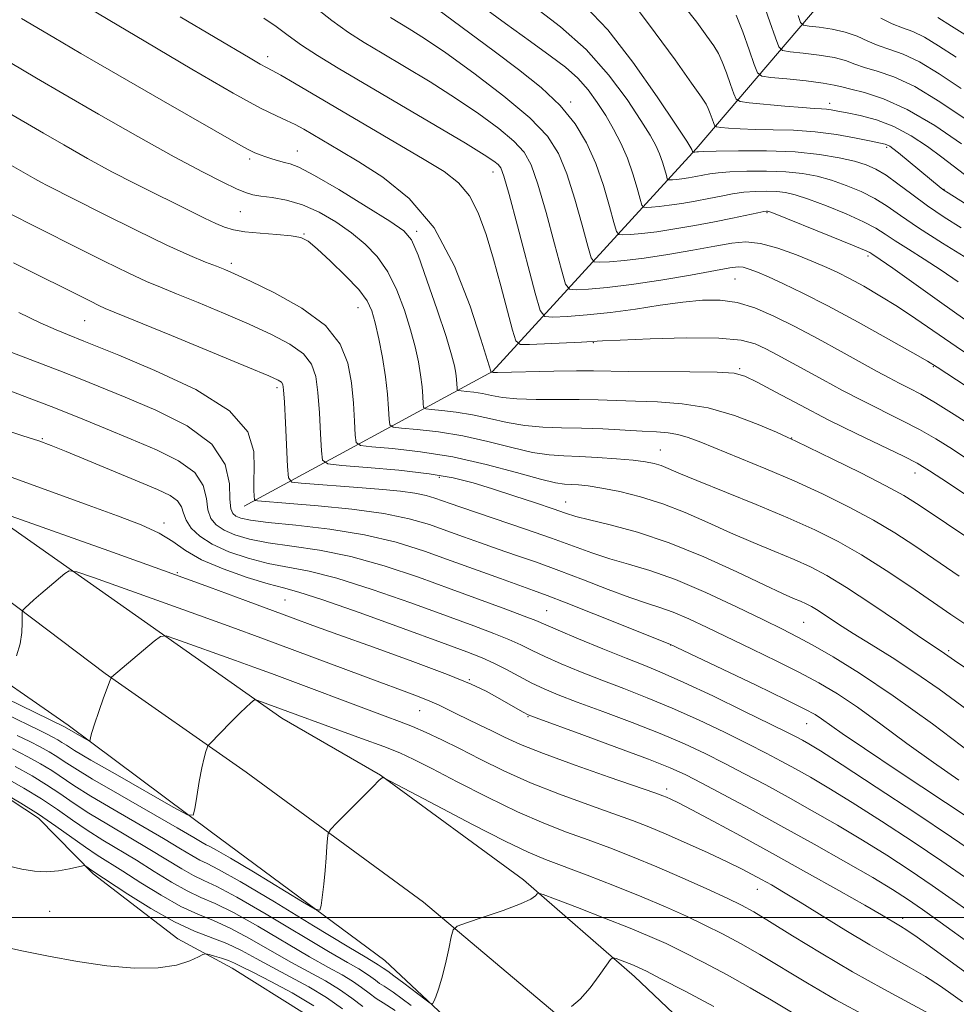
# Model space of a CAD drawing. Extents: x 2139800 to 2142700, y 314800 to 317700.
# Drawn here: x 2141023 to 2141185, y 316485 to 316655 of the extents above; entities that cross this region are included whole.
import ezdxf

# ---------------------------------------------------------------- set-up
doc = ezdxf.new("R2010")
doc.units = 0
doc.header["$MEASUREMENT"] = 0
for name, color, linetype, lineweight in [('DTM HARD BREAKLINE', 7, 'Continuous', 0), ('DTM SPOT ELEVATION', 2, 'Continuous', 13), ('GRID LINE', 7, 'Continuous', 0), ('INDEX CONTOUR', 41, 'Continuous', 13), ('INTERMEDIATE CONTOUR', 44, 'Continuous', 0)]:
    doc.layers.add(name, color=color, linetype=linetype, lineweight=lineweight)

msp = doc.modelspace()

# ---------------------------------------------------------------- linework, layer by layer
at = {"layer": 'DTM HARD BREAKLINE'}
for points in [[(2141213.37, 316194.74, 1002.31), (2141218.95, 316224.21, 1000.82), (2141224.16, 316255.41, 998.57), (2141227.04, 316277.94, 998.26), (2141227.86, 316299.4, 997.22), (2141225.5, 316326.03, 995.7), (2141221.8, 316349.17, 994.14), (2141213.2, 316377.46, 991.89), (2141202.21, 316402.96, 989.54), (2141186.71, 316429.1, 987.95), (2141170.95, 316447.62, 984.7), (2141149.94, 316470.59, 981.17), (2141129.67, 316489.76, 978.61), (2141110.46, 316506.52, 975.6), (2141085.71, 316524.6, 973.97), (2141068.65, 316534.46, 972.58), (2141008.64, 316576.68, 965.08), (2140973.53, 316601.75, 960.27), (2140930.34, 316630.36, 955.53), (2140897.31, 316654.17, 951.34), (2140859.58, 316680.49, 947.15)], [(2141200.15, 316200.57, 1002.13), (2141209.71, 316245.66, 999.36), (2141212.91, 316270.96, 997.88), (2141211.9, 316302.09, 996.67), (2141211.01, 316320.77, 995.18), (2141205.43, 316358.44, 992.82), (2141197.27, 316377.73, 990.92), (2141191.95, 316389.44, 990.23), (2141181.69, 316411.83, 988.29), (2141170.82, 316425.21, 986.73), (2141156.09, 316444.09, 984.17), (2141144.54, 316456.43, 982.3), (2141123.21, 316477.32, 978.81), (2141093.19, 316502.62, 975.42), (2141062.5, 316525.14, 972.79), (2141038.1, 316542.19, 969.88), (2141002.87, 316568.82, 965.28), (2140968, 316593.72, 960.47), (2140924.79, 316622.34, 955.73), (2140891.67, 316646.22, 951.54), (2140854.02, 316672.48, 947.35)], [(2141062.15, 316571.16, 956.6), (2141105.13, 316594.49, 941.9), (2141140.34, 316633, 925.73), (2141170.48, 316668.41, 909.61)], [(2141187.67, 316201.22, 1002.07), (2141191.56, 316226.52, 1000.41), (2141195.08, 316254.24, 998.82), (2141198.9, 316286.47, 996.95), (2141197.85, 316320.72, 994.46), (2141192, 316351.46, 992.07), (2141184.1, 316379.06, 990.51), (2141183.08, 316385.39, 990.03), (2141172.67, 316404.56, 987.74), (2141163.19, 316419.14, 986.53), (2141148.34, 316436.02, 983.76), (2141138.99, 316445.82, 982.48), (2141117.06, 316463.88, 978.78), (2141086.49, 316492.52, 974.98), (2141056.5, 316514.78, 972.35), (2141031.69, 316533.25, 969.58), (2140995.74, 316558.18, 964.28), (2140960.77, 316583.25, 960.41), (2140919.24, 316614.32, 955.53), (2140886.03, 316638.27, 951.34), (2140848.46, 316664.47, 947.15)], [(2141091.43, 316467.65, 990.37), (2141082.72, 316473.44, 988.84), (2141072.58, 316483.37, 988.22), (2141060.04, 316491.2, 986.84), (2141050.64, 316496.3, 985.17), (2141035.99, 316507.56, 984.24), (2141026.55, 316517.16, 982.68), (2141014.7, 316524.99, 981.85), (2141002.84, 316534.21, 979.02), (2140987.85, 316544.09, 978.08), (2140973.55, 316555.02, 975.76), (2140961.01, 316562.85, 974.72), (2140955.11, 316564.86, 973.69)]]:
    msp.add_polyline3d(points, dxfattribs=at)
at = {"layer": 'DTM SPOT ELEVATION'}
for p in [(2141066.2, 316648.97, 939.47), (2141118.63, 316641.09, 931.69), (2141163.41, 316640.89, 921.47), (2141173.31, 316633.24, 924.26), (2141063.09, 316631.25, 944.34), (2141071.35, 316632.63, 943.25), (2141105.21, 316629, 938.63), (2141183.23, 316626.01, 923.9), (2141061.5, 316622.11, 946.95), (2141152.57, 316621.98, 932.14), (2141072.5, 316618.26, 947.92), (2141091.96, 316618.75, 943.63), (2141170.05, 316614.48, 932.33), (2141059.94, 316613.2, 949.6), (2141147.03, 316610.48, 936.98), (2141081.82, 316605.49, 948.84), (2141034.57, 316603.29, 954.94), (2141122.57, 316599.48, 940.08), (2141147.87, 316594.95, 941.8), (2141181.38, 316595.3, 936.13), (2141067.84, 316591.67, 954.39), (2141027.23, 316582.83, 961.86), (2141156.89, 316582.96, 943.95), (2141134.14, 316580.91, 947.17), (2141178.19, 316576.89, 942.67), (2141095.88, 316576.13, 952.45), (2141117.74, 316571.87, 951.27), (2141048.29, 316568.25, 963.56), (2141050.58, 316559.68, 965.84), (2141069.22, 316554.91, 965.05), (2141114.47, 316553.06, 959.08), (2141158.96, 316551.08, 953), (2141135.93, 316547.15, 958.02), (2141184.02, 316546.16, 949.71), (2141101.09, 316541.13, 965.9), (2141092.51, 316535.79, 968.83), (2141111.26, 316534.71, 966.12), (2141159.48, 316533.54, 958.83), (2141135.23, 316522.22, 967.55), (2141150.92, 316504.87, 970.76), (2141028.51, 316501.05, 984.85), (2141176.04, 316499.83, 967.51)]:
    msp.add_point(p, dxfattribs=at)
at = {"layer": 'GRID LINE', "flags": 128}
msp.add_lwpolyline([(2140000, 316500), (2142500, 316500)], dxfattribs=at)
at = {"layer": 'INDEX CONTOUR', "flags": 128}
for points, elevation in [([(2141185.646, 316610.013), (2141182.748, 316611.977), (2141179.806, 316613.887), (2141177.059, 316615.631), (2141174.768, 316617.105), (2141173.049, 316618.262), (2141171.433, 316619.276), (2141169.31, 316620.382), (2141166.288, 316621.727), (2141162.864, 316623.124), (2141159.758, 316624.302), (2141157.492, 316625.059), (2141155.816, 316625.459), (2141154.278, 316625.631), (2141152.524, 316625.687), (2141150.587, 316625.638), (2141148.595, 316625.477), (2141146.636, 316625.202), (2141144.643, 316624.837), (2141142.509, 316624.416), (2141140.184, 316623.974), (2141137.836, 316623.561), (2141135.688, 316623.231), (2141133.929, 316623.023), (2141132.6, 316622.913), (2141131.71, 316622.863), (2141131.226, 316622.895), (2141130.952, 316623.27), (2141130.654, 316624.305), (2141130.14, 316626.205), (2141129.395, 316628.697), (2141128.446, 316631.388), (2141127.321, 316633.962), (2141126.055, 316636.396), (2141124.689, 316638.743), (2141123.24, 316641.035), (2141121.653, 316643.227), (2141119.855, 316645.257), (2141117.743, 316647.127), (2141115.098, 316649.119), (2141111.668, 316651.579), (2141107.351, 316654.717), (2141098.116, 316661.476)], 930), ([(2141188.051, 316578.796), (2141184.67, 316581.017), (2141181.787, 316582.823), (2141178.985, 316584.427), (2141175.928, 316586.014), (2141169.174, 316589.373), (2141165.677, 316591.189), (2141162.303, 316593), (2141154.348, 316597.373), (2141152.401, 316598.41), (2141150.548, 316599.264), (2141148.099, 316599.893), (2141144.252, 316600.237), (2141138.606, 316600.275), (2141132.374, 316600.118), (2141127.172, 316599.912), (2141124.121, 316599.772), (2141120.524, 316599.574), (2141111.501, 316599.124), (2141109.904, 316599.143), (2141109.148, 316599.786), (2141108.585, 316601.602), (2141107.705, 316604.933), (2141106.539, 316609.271), (2141105.259, 316613.896), (2141103.985, 316618.186), (2141102.643, 316621.901), (2141101.111, 316624.897), (2141099.233, 316627.144), (2141096.721, 316629.061), (2141093.255, 316631.181), (2141070.877, 316644.338), (2141068.47, 316645.724), (2141066.991, 316646.54), (2141065.983, 316647.073), (2141064.884, 316647.676), (2141063.171, 316648.673), (2141051.074, 316655.843)], 940), ([(2141186.268, 316633.883), (2141181.606, 316637.027), (2141176.859, 316639.832), (2141172.742, 316641.682), (2141169.458, 316642.726), (2141167.078, 316643.304), (2141165.533, 316643.709), (2141164.196, 316644.048), (2141162.302, 316644.381), (2141159.369, 316644.745), (2141156.044, 316645.098), (2141153.259, 316645.373), (2141151.682, 316645.597), (2141150.934, 316646.172), (2141150.374, 316647.587), (2141149.505, 316650.127), (2141148.399, 316653.236), (2141147.273, 316656.151)], 920), ([(2141187.173, 316543.035), (2141185.031, 316544.474), (2141183.282, 316545.684), (2141181.507, 316546.863), (2141179.171, 316548.452), (2141175.341, 316551.083), (2141170.745, 316554.21), (2141166.377, 316557.091), (2141162.961, 316559.17), (2141160.145, 316560.653), (2141157.305, 316561.933), (2141153.961, 316563.332), (2141150.206, 316564.891), (2141146.272, 316566.579), (2141142.351, 316568.345), (2141138.46, 316570.065), (2141134.573, 316571.586), (2141130.713, 316572.792), (2141127.106, 316573.685), (2141124.029, 316574.298), (2141121.682, 316574.669), (2141119.956, 316574.859), (2141117.551, 316574.995), (2141116.02, 316575.229), (2141113.407, 316575.857), (2141109.261, 316577.002), (2141104.002, 316578.4), (2141098.265, 316579.691), (2141092.674, 316580.592), (2141087.802, 316581.134), (2141084.211, 316581.428), (2141082.263, 316581.641), (2141081.525, 316582.172), (2141081.364, 316583.472), (2141081.246, 316585.847), (2141081.033, 316589), (2141080.689, 316592.48), (2141080.088, 316595.914), (2141078.769, 316599.225), (2141076.19, 316602.412), (2141072.094, 316605.431), (2141067.375, 316608.079), (2141063.223, 316610.111), (2141060.497, 316611.38), (2141058.78, 316612.128), (2141057.33, 316612.693), (2141055.464, 316613.402), (2141052.743, 316614.529), (2141048.772, 316616.333), (2141043.443, 316618.92), (2141037.724, 316621.775), (2141028.033, 316626.657), (2141026.945, 316627.222), (2141025.909, 316627.787), (2141017.774, 316632.452)], 950), ([(2141188.839, 316510.968), (2141184.542, 316513.889), (2141178.335, 316518.024), (2141171.474, 316522.549), (2141165.572, 316526.405), (2141161.836, 316528.803), (2141159.84, 316530.033), (2141158.75, 316530.655), (2141157.757, 316531.191), (2141156.145, 316532.015), (2141153.222, 316533.464), (2141148.612, 316535.717), (2141143.206, 316538.322), (2141138.211, 316540.669), (2141134.48, 316542.326), (2141131.459, 316543.566), (2141128.239, 316544.845), (2141124.214, 316546.476), (2141119.986, 316548.22), (2141116.461, 316549.701), (2141112.6, 316551.362), (2141110.586, 316552.158), (2141107.398, 316553.349), (2141097.965, 316556.8), (2141092.281, 316558.851), (2141086.371, 316560.833), (2141080.57, 316562.461), (2141075.181, 316563.54), (2141070.376, 316564.24), (2141066.296, 316564.806), (2141063.041, 316565.451), (2141060.535, 316566.195), (2141058.657, 316567.017), (2141057.299, 316567.924), (2141056.394, 316569.044), (2141055.882, 316570.539), (2141055.61, 316572.496), (2141055.052, 316574.727), (2141053.586, 316576.971), (2141050.781, 316579.027), (2141046.949, 316580.927), (2141042.596, 316582.759), (2141038.125, 316584.605), (2141033.54, 316586.482), (2141028.745, 316588.399), (2141023.752, 316590.33), (2141018.983, 316592.122)], 960), ([(2141186.397, 316485.411), (2141184.81, 316486.561), (2141182.617, 316488.082), (2141180.026, 316489.747), (2141177.185, 316491.403), (2141174.013, 316493.176), (2141170.373, 316495.26), (2141166.24, 316497.751), (2141158.321, 316502.66), (2141155.477, 316504.383), (2141153.351, 316505.621), (2141151.643, 316506.576), (2141150.043, 316507.444), (2141148.19, 316508.398), (2141145.714, 316509.606), (2141142.404, 316511.159), (2141138.686, 316512.856), (2141135.148, 316514.423), (2141132.172, 316515.674), (2141129.32, 316516.779), (2141125.949, 316517.995), (2141121.616, 316519.521), (2141116.674, 316521.323), (2141111.676, 316523.307), (2141107.081, 316525.374), (2141102.988, 316527.389), (2141099.403, 316529.211), (2141096.315, 316530.732), (2141093.635, 316531.979), (2141091.258, 316533.01), (2141089.02, 316533.91), (2141086.532, 316534.851), (2141066.883, 316542.193), (2141063.833, 316543.32), (2141060.631, 316544.484), (2141050.294, 316548.172), (2141048.632, 316548.699), (2141047.669, 316548.602), (2141046.582, 316547.794), (2141039.165, 316541.547), (2141039.103, 316541.447), (2141038.941, 316541.03), (2141037.83, 316537.975), (2141036.982, 316535.604), (2141036.24, 316533.449), (2141035.787, 316531.993), (2141035.574, 316531.162), (2141035.497, 316530.739), (2141035.443, 316530.548), (2141035.274, 316530.562), (2141034.845, 316530.794), (2141031.06, 316532.983), (2141018.388, 316539.167)], 970), ([(2141088.253, 316483.887), (2141086.215, 316485.204), (2141084.969, 316485.983), (2141083.763, 316486.864), (2141082.414, 316487.891), (2141080.88, 316488.962), (2141079.075, 316490.041), (2141076.712, 316491.356), (2141073.46, 316493.204), (2141064.514, 316498.479), (2141060.296, 316500.84), (2141057.124, 316502.394), (2141054.65, 316503.468), (2141052.281, 316504.579), (2141049.563, 316506.115), (2141046.567, 316507.963), (2141043.494, 316509.88), (2141037.676, 316513.392), (2141034.982, 316515.091), (2141032.416, 316516.843), (2141029.834, 316518.651), (2141027.069, 316520.505), (2141023.997, 316522.389), (2141020.69, 316524.26)], 980)]:
    msp.add_lwpolyline(points, dxfattribs=dict(at, elevation=elevation))
at = {"layer": 'INTERMEDIATE CONTOUR', "flags": 128}
for points, elevation in [([(2141189.267, 316571.61), (2141184.013, 316575.125), (2141180.728, 316577.298), (2141178.576, 316578.595), (2141176.231, 316579.791), (2141168.146, 316583.681), (2141163.202, 316586.127), (2141158.375, 316588.618), (2141154.118, 316590.883), (2141150.865, 316592.634), (2141148.772, 316593.673), (2141146.886, 316594.157), (2141143.974, 316594.332), (2141139.247, 316594.41), (2141128.652, 316594.496), (2141122.553, 316594.608), (2141119.655, 316594.612), (2141115.731, 316594.543), (2141105.993, 316594.298), (2141105.218, 316594.294), (2141104.839, 316594.338), (2141104.815, 316594.537), (2141103.091, 316600.052), (2141101.246, 316605.755), (2141098.549, 316612.691), (2141095, 316619.318), (2141090.699, 316624.421), (2141086.16, 316628.087), (2141081.992, 316630.729), (2141078.673, 316632.713), (2141072.437, 316636.384), (2141070.938, 316637.212), (2141069.467, 316637.931), (2141067.744, 316638.686), (2141064.974, 316640.026), (2141060.224, 316642.609), (2141053.071, 316646.761), (2141045.1, 316651.501), (2141032.082, 316659.297)], 942), ([(2141197.447, 316585.137), (2141182.058, 316595.224), (2141180.355, 316596.268), (2141177.836, 316597.71), (2141173.606, 316600.087), (2141168.342, 316603.001), (2141163.115, 316605.821), (2141158.792, 316608.041), (2141155.423, 316609.668), (2141152.855, 316610.835), (2141150.939, 316611.662), (2141149.531, 316612.204), (2141148.489, 316612.5), (2141147.578, 316612.576), (2141146.182, 316612.401), (2141139.383, 316611.165), (2141134.245, 316610.282), (2141129.152, 316609.504), (2141124.921, 316609.003), (2141121.725, 316608.739), (2141119.585, 316608.619), (2141118.419, 316608.696), (2141117.76, 316609.595), (2141117.042, 316612.087), (2141115.854, 316616.575), (2141114.38, 316621.991), (2141112.96, 316626.897), (2141111.8, 316630.233), (2141110.572, 316632.432), (2141108.82, 316634.305), (2141106.191, 316636.501), (2141102.762, 316639.04), (2141098.719, 316641.784), (2141094.292, 316644.582), (2141089.897, 316647.237), (2141085.998, 316649.536), (2141082.887, 316651.387), (2141080.171, 316653.134), (2141077.29, 316655.233), (2141073.791, 316658.002)], 936), ([(2141186.831, 316603.483), (2141182.418, 316606.588), (2141174.359, 316612.324), (2141172.176, 316613.862), (2141170.718, 316614.852), (2141170.378, 316615.054), (2141169.484, 316615.466), (2141167.373, 316616.35), (2141163.707, 316617.842), (2141153.702, 316621.856), (2141152.884, 316622.167), (2141152.682, 316622.219), (2141152.518, 316622.212), (2141152.052, 316622.136), (2141150.999, 316621.927), (2141146.604, 316621.013), (2141143.525, 316620.395), (2141140.111, 316619.746), (2141136.663, 316619.14), (2141133.51, 316618.655), (2141130.926, 316618.35), (2141128.975, 316618.188), (2141127.669, 316618.115), (2141126.957, 316618.162), (2141126.555, 316618.712), (2141126.117, 316620.232), (2141125.366, 316623.017), (2141124.295, 316626.634), (2141122.963, 316630.473), (2141121.386, 316634.046), (2141119.407, 316637.351), (2141116.825, 316640.508), (2141113.511, 316643.624), (2141109.622, 316646.748), (2141105.388, 316649.92), (2141094.087, 316658.277)], 932), ([(2141187.437, 316613.911), (2141182.983, 316616.685), (2141178.818, 316619.359), (2141175.718, 316621.469), (2141173.383, 316623.087), (2141171.247, 316624.414), (2141168.868, 316625.611), (2141166.305, 316626.679), (2141163.74, 316627.574), (2141161.284, 316628.264), (2141158.749, 316628.75), (2141155.874, 316629.044), (2141152.53, 316629.16), (2141149.123, 316629.14), (2141146.192, 316629.027), (2141144.121, 316628.862), (2141142.682, 316628.661), (2141140.257, 316628.201), (2141139.009, 316627.982), (2141137.867, 316627.807), (2141136.932, 316627.695), (2141136.226, 316627.638), (2141135.752, 316627.611), (2141135.495, 316627.628), (2141135.349, 316627.826), (2141135.191, 316628.378), (2141134.918, 316629.388), (2141134.522, 316630.712), (2141134.017, 316632.143), (2141133.373, 316633.581), (2141132.379, 316635.36), (2141130.78, 316637.925), (2141128.375, 316641.55), (2141125.19, 316645.829), (2141121.304, 316650.188), (2141116.883, 316654.132), (2141112.426, 316657.503)], 928), ([(2141186.199, 316619.321), (2141183.261, 316621.188), (2141180.336, 316623.161), (2141177.637, 316625.136), (2141175.239, 316626.955), (2141173.184, 316628.445), (2141171.449, 316629.496), (2141169.745, 316630.233), (2141167.723, 316630.845), (2141165.075, 316631.468), (2141161.681, 316632.042), (2141157.469, 316632.456), (2141152.536, 316632.634), (2141147.659, 316632.642), (2141143.788, 316632.577), (2141141.605, 316632.523), (2141140.72, 316632.487), (2141140.477, 316632.456), (2141139.764, 316632.361), (2141139.746, 316632.385), (2141139.648, 316632.728), (2141139.588, 316632.898), (2141139.425, 316633.2), (2141138.702, 316634.324), (2141136.87, 316637.108), (2141133.595, 316642.008), (2141129.402, 316647.977), (2141125.033, 316653.583), (2141121.084, 316657.73)], 926), ([(2141187.876, 316622.899), (2141183.909, 316625.361), (2141183.189, 316625.829), (2141182.717, 316626.184), (2141175.316, 316632.294), (2141174.391, 316633.036), (2141173.831, 316633.445), (2141173.452, 316633.657), (2141173.034, 316633.803), (2141172.226, 316633.992), (2141170.642, 316634.328), (2141168.023, 316634.865), (2141164.645, 316635.47), (2141160.909, 316635.964), (2141157.181, 316636.213), (2141153.668, 316636.295), (2141150.542, 316636.337), (2141147.949, 316636.439), (2141145.953, 316636.577), (2141144.597, 316636.701), (2141143.87, 316636.793), (2141143.552, 316636.975), (2141143.37, 316637.404), (2141143.106, 316638.171), (2141142.773, 316639.11), (2141142.433, 316639.99), (2141142.061, 316640.743), (2141141.264, 316641.952), (2141139.558, 316644.361), (2141136.681, 316648.378), (2141133.267, 316653.065), (2141130.168, 316657.148)], 924), ([(2141186.777, 316628.549), (2141182.863, 316631.58), (2141180.367, 316633.413), (2141177.542, 316635.265), (2141174.536, 316636.863), (2141171.514, 316638.004), (2141168.727, 316638.749), (2141166.437, 316639.224), (2141164.824, 316639.542), (2141163.724, 316639.744), (2141162.886, 316639.858), (2141162.031, 316639.917), (2141160.78, 316639.984), (2141158.724, 316640.131), (2141155.675, 316640.394), (2141149.518, 316640.979), (2141147.951, 316641.178), (2141147.265, 316641.571), (2141146.872, 316642.496), (2141146.306, 316644.15), (2141145.586, 316646.174), (2141144.853, 316648.07), (2141144.183, 316649.51), (2141143.387, 316650.825), (2141142.212, 316652.516), (2141140.468, 316654.92), (2141138.224, 316657.742)], 922), ([(2141187.043, 316638.086), (2141182.522, 316641.137), (2141178.155, 316643.778), (2141174.522, 316645.486), (2141171.661, 316646.461), (2141169.466, 316647.089), (2141167.776, 316647.681), (2141166.184, 316648.265), (2141164.221, 316648.797), (2141161.61, 316649.239), (2141158.836, 316649.577), (2141156.574, 316649.807), (2141155.293, 316650.011), (2141154.636, 316650.63), (2141154.041, 316652.194), (2141153.092, 316654.986), (2141151.958, 316658.289)], 918), ([(2141197.86, 316558.641), (2141178.898, 316571.359), (2141176.266, 316572.998), (2141173.174, 316574.689), (2141168.805, 316576.916), (2141163.989, 316579.305), (2141157.605, 316582.422), (2141156.084, 316583.127), (2141154.217, 316583.949), (2141151.091, 316585.282), (2141146.973, 316586.837), (2141142.414, 316588.156), (2141137.901, 316588.898), (2141133.655, 316589.198), (2141129.832, 316589.31), (2141126.497, 316589.434), (2141123.368, 316589.565), (2141120.073, 316589.644), (2141112.641, 316589.633), (2141109.332, 316589.72), (2141106.81, 316589.974), (2141104.914, 316590.321), (2141103.35, 316590.652), (2141101.901, 316590.887), (2141100.637, 316591.027), (2141099.706, 316591.105), (2141099.201, 316591.159), (2141099.01, 316591.296), (2141098.968, 316591.634), (2141098.936, 316592.257), (2141098.87, 316593.127), (2141098.751, 316594.173), (2141098.529, 316595.43), (2141098.035, 316597.356), (2141097.068, 316600.516), (2141095.535, 316605.163), (2141093.772, 316610.302), (2141092.22, 316614.627), (2141091.101, 316617.232), (2141089.759, 316618.819), (2141087.317, 316620.494), (2141083.256, 316623.038), (2141078.492, 316625.952), (2141074.296, 316628.416), (2141071.616, 316629.822), (2141070.108, 316630.419), (2141069.102, 316630.665), (2141068.058, 316630.939), (2141066.952, 316631.274), (2141065.888, 316631.618), (2141064.932, 316631.943), (2141063.994, 316632.312), (2141062.944, 316632.808), (2141061.539, 316633.577), (2141048.2, 316641.278), (2141033.907, 316649.512), (2141029.211, 316652.242), (2141023.603, 316655.549)], 944), ([(2141188.611, 316584.736), (2141184.997, 316587.05), (2141181.738, 316589.062), (2141179.195, 316590.521), (2141177.206, 316591.568), (2141175.482, 316592.436), (2141173.727, 316593.349), (2141171.645, 316594.478), (2141165.421, 316597.934), (2141161.435, 316600.124), (2141157.436, 316602.254), (2141153.788, 316604.069), (2141150.486, 316605.471), (2141147.432, 316606.404), (2141144.497, 316606.835), (2141141.455, 316606.834), (2141138.047, 316606.496), (2141134.107, 316605.924), (2141129.837, 316605.263), (2141125.531, 316604.666), (2141121.49, 316604.252), (2141118.048, 316604.006), (2141115.542, 316603.872), (2141114.15, 316603.963), (2141113.363, 316605.037), (2141112.506, 316608.014), (2141109.423, 316619.669), (2141107.959, 316625.11), (2141107.053, 316628.292), (2141106.528, 316629.697), (2141106.075, 316630.271), (2141105.326, 316630.867), (2141103.668, 316631.966), (2141100.431, 316633.956), (2141095.259, 316637.04), (2141089.081, 316640.687), (2141078.415, 316646.966), (2141074.834, 316649.136), (2141072.055, 316650.942), (2141069.753, 316652.597), (2141067.661, 316654.147), (2141065.527, 316655.597)], 938), ([(2141189.086, 316596.258), (2141185.3, 316598.811), (2141178.37, 316603.589), (2141175.187, 316605.705), (2141172.14, 316607.592), (2141169.332, 316609.214), (2141166.894, 316610.54), (2141164.867, 316611.574), (2141162.918, 316612.48), (2141160.618, 316613.462), (2141157.695, 316614.638), (2141154.483, 316615.792), (2141151.467, 316616.622), (2141148.956, 316616.901), (2141146.531, 316616.701), (2141143.595, 316616.171), (2141139.757, 316615.458), (2141135.455, 316614.711), (2141131.331, 316614.08), (2141127.923, 316613.676), (2141125.35, 316613.464), (2141123.627, 316613.367), (2141122.688, 316613.429), (2141122.157, 316614.153), (2141121.58, 316616.16), (2141120.611, 316619.796), (2141119.338, 316624.312), (2141117.962, 316628.685), (2141116.546, 316632.174), (2141114.617, 316635.168), (2141111.565, 316638.34), (2141107.056, 316642.135), (2141101.857, 316646.114), (2141097.008, 316649.612), (2141093.324, 316652.123), (2141090.714, 316653.785), (2141087.438, 316655.739)], 934), ([(2141186.195, 316643.466), (2141182.403, 316645.995), (2141178.986, 316648.061), (2141176.165, 316649.389), (2141173.845, 316650.209), (2141171.854, 316650.874), (2141170.02, 316651.653), (2141168.172, 316652.482), (2141166.139, 316653.213), (2141163.851, 316653.732), (2141161.627, 316654.057), (2141159.889, 316654.242), (2141158.913, 316654.397), (2141158.413, 316654.868), (2141157.96, 316656.059)], 916), ([(2141185.348, 316648.847), (2141182.284, 316650.854), (2141179.818, 316652.343), (2141177.807, 316653.294), (2141176.03, 316653.957), (2141174.242, 316654.658), (2141172.263, 316655.625)], 914), ([(2141188.196, 316651.949), (2141184.499, 316654.228), (2141182.165, 316655.713)], 912), ([(2141185.851, 316559.077), (2141178.18, 316564.273), (2141174.728, 316566.526), (2141171.045, 316568.729), (2141166.831, 316570.999), (2141162.185, 316573.293), (2141157.305, 316575.53), (2141152.419, 316577.627), (2141147.866, 316579.497), (2141141.128, 316582.234), (2141138.968, 316583.061), (2141137.194, 316583.584), (2141135.471, 316583.862), (2141133.505, 316584.002), (2141131.011, 316584.123), (2141124.182, 316584.521), (2141120.49, 316584.677), (2141117.035, 316584.74), (2141113.8, 316584.829), (2141110.69, 316585.099), (2141107.627, 316585.65), (2141104.61, 316586.347), (2141101.655, 316586.999), (2141098.825, 316587.455), (2141096.359, 316587.729), (2141094.541, 316587.878), (2141093.555, 316587.986), (2141093.182, 316588.255), (2141093.1, 316588.913), (2141093.038, 316590.13), (2141092.909, 316591.829), (2141092.676, 316593.87), (2141092.301, 316596.156), (2141091.739, 316598.738), (2141090.945, 316601.706), (2141089.886, 316605.074), (2141088.564, 316608.54), (2141086.993, 316611.723), (2141085.178, 316614.344), (2141083.092, 316616.518), (2141080.702, 316618.467), (2141078.006, 316620.341), (2141075.128, 316622.022), (2141072.225, 316623.328), (2141069.457, 316624.133), (2141067.001, 316624.564), (2141065.037, 316624.808), (2141063.631, 316625.043), (2141062.391, 316625.425), (2141060.812, 316626.099), (2141058.427, 316627.224), (2141054.927, 316628.994), (2141050.035, 316631.613), (2141043.722, 316635.131), (2141036.913, 316639.01), (2141030.771, 316642.553), (2141026.201, 316645.22), (2141019.492, 316649.191)], 946), ([(2141187.167, 316550.576), (2141184.414, 316552.428), (2141177.462, 316557.187), (2141173.19, 316560.053), (2141168.915, 316562.768), (2141164.916, 316565.059), (2141160.846, 316567.097), (2141156.201, 316569.168), (2141150.727, 316571.452), (2141140.465, 316575.612), (2141137.368, 316576.901), (2141135.51, 316577.689), (2141134.267, 316578.175), (2141133.071, 316578.534), (2141131.566, 316578.83), (2141129.451, 316579.098), (2141126.561, 316579.365), (2141123.279, 316579.602), (2141120.128, 316579.766), (2141117.455, 316579.856), (2141114.93, 316580.027), (2141112.049, 316580.478), (2141108.444, 316581.326), (2141104.306, 316582.374), (2141099.96, 316583.345), (2141095.749, 316584.023), (2141092.08, 316584.432), (2141089.376, 316584.653), (2141087.909, 316584.813), (2141087.354, 316585.213), (2141087.232, 316586.193), (2141087.139, 316588.004), (2141086.947, 316590.531), (2141086.601, 316593.57), (2141086.071, 316596.883), (2141085.442, 316600.119), (2141084.823, 316602.896), (2141084.244, 316604.978), (2141083.415, 316606.724), (2141081.962, 316608.637), (2141079.685, 316611.047), (2141077.068, 316613.587), (2141074.766, 316615.708), (2141073.213, 316617.01), (2141071.951, 316617.661), (2141070.3, 316617.968), (2141067.804, 316618.194), (2141064.896, 316618.415), (2141062.232, 316618.662), (2141060.281, 316618.973), (2141058.763, 316619.421), (2141057.214, 316620.087), (2141055.251, 316621.031), (2141049.999, 316623.63), (2141046.786, 316625.205), (2141043.208, 316626.993), (2141039.267, 316629.043), (2141035.046, 316631.349), (2141030.936, 316633.669), (2141027.403, 316635.703), (2141020.795, 316639.572)], 948), ([(2141190.216, 316533.725), (2141182.359, 316539.474), (2141178.196, 316542.403), (2141174.232, 316544.999), (2141170.623, 316547.237), (2141167.498, 316549.151), (2141164.954, 316550.769), (2141161.432, 316553.084), (2141160.294, 316553.777), (2141159.355, 316554.271), (2141158.408, 316554.698), (2141157.196, 316555.211), (2141155.256, 316556.068), (2141152.08, 316557.545), (2141147.365, 316559.785), (2141141.652, 316562.389), (2141135.693, 316564.82), (2141130.164, 316566.656), (2141125.452, 316567.934), (2141121.867, 316568.796), (2141119.522, 316569.405), (2141117.731, 316569.964), (2141115.61, 316570.692), (2141112.52, 316571.736), (2141108.815, 316572.964), (2141105.096, 316574.174), (2141101.751, 316575.205), (2141098.326, 316576.056), (2141094.152, 316576.77), (2141088.881, 316577.377), (2141083.434, 316577.863), (2141079.045, 316578.204), (2141076.617, 316578.469), (2141075.696, 316579.13), (2141075.496, 316580.752), (2141075.358, 316583.671), (2141075.155, 316587.3), (2141074.894, 316590.82), (2141074.526, 316593.598), (2141073.792, 316595.735), (2141072.386, 316597.518), (2141070.07, 316599.197), (2141066.898, 316600.888), (2141062.998, 316602.67), (2141058.58, 316604.57), (2141054.183, 316606.404), (2141050.421, 316607.935), (2141047.658, 316609.042), (2141045.219, 316610.071), (2141042.176, 316611.482), (2141037.911, 316613.576), (2141033.066, 316616.006), (2141020.758, 316622.213)], 952), ([(2141187.94, 316528.447), (2141181.202, 316533.47), (2141174.394, 316538.371), (2141168.623, 316542.256), (2141164.028, 316545.109), (2141160.508, 316547.134), (2141157.833, 316548.58), (2141155.273, 316549.873), (2141151.968, 316551.486), (2141147.346, 316553.726), (2141141.988, 316556.229), (2141136.756, 316558.467), (2141132.328, 316560.051), (2141128.624, 316561.15), (2141125.375, 316562.074), (2141122.297, 316563.085), (2141115.285, 316565.631), (2141110.829, 316567.183), (2141099.6, 316570.989), (2141097.8, 316571.621), (2141096.458, 316572.107), (2141095.147, 316572.57), (2141093.624, 316573.013), (2141091.694, 316573.408), (2141089.2, 316573.74), (2141086.147, 316574.031), (2141082.58, 316574.317), (2141072.007, 316575.118), (2141070.415, 316575.338), (2141069.799, 316576.094), (2141069.627, 316578.032), (2141069.277, 316585.599), (2141069.099, 316589.16), (2141068.962, 316591.282), (2141068.815, 316592.246), (2141068.582, 316592.624), (2141068.046, 316592.964), (2141066.419, 316593.697), (2141062.775, 316595.228), (2141049.586, 316600.681), (2141038.118, 316605.399), (2141037.001, 316605.909), (2141035.561, 316606.618), (2141022.255, 316613.284)], 954), ([(2141185.769, 316523.733), (2141181.409, 316526.781), (2141176.812, 316530.119), (2141172.309, 316533.43), (2141168.229, 316536.362), (2141164.771, 316538.678), (2141161.588, 316540.584), (2141158.2, 316542.401), (2141154.274, 316544.37), (2141150.055, 316546.421), (2141142.243, 316550.18), (2141139.046, 316551.678), (2141136.345, 316552.837), (2141134.056, 316553.658), (2141131.743, 316554.393), (2141128.884, 316555.351), (2141125.132, 316556.746), (2141120.846, 316558.4), (2141116.56, 316560.04), (2141112.696, 316561.447), (2141109.239, 316562.653), (2141106.058, 316563.747), (2141103.039, 316564.808), (2141100.109, 316565.86), (2141097.204, 316566.916), (2141094.201, 316567.976), (2141090.714, 316568.99), (2141086.293, 316569.896), (2141080.752, 316570.642), (2141074.963, 316571.22), (2141070.063, 316571.63), (2141064.425, 316572.074), (2141064.057, 316572.129), (2141063.913, 316572.339), (2141063.869, 316572.882), (2141063.83, 316573.917), (2141063.809, 316575.525), (2141063.849, 316577.764), (2141063.8, 316580.65), (2141062.75, 316584.016), (2141059.597, 316587.657), (2141053.755, 316591.332), (2141046.713, 316594.671), (2141040.48, 316597.273), (2141034.427, 316599.737), (2141031.583, 316600.855), (2141029.591, 316601.681), (2141026.832, 316602.92), (2141023.178, 316604.668)], 956), ([(2141187.578, 316517.166), (2141175.279, 316525.335), (2141169.483, 316529.205), (2141165.621, 316531.84), (2141162.046, 316534.368), (2141160.913, 316535.104), (2141159.147, 316536.059), (2141155.893, 316537.667), (2141150.714, 316540.161), (2141135.783, 316547.266), (2141122.641, 316552.541), (2141117.834, 316554.448), (2141114.564, 316555.71), (2141112.219, 316556.571), (2141106.478, 316558.626), (2141097.95, 316561.725), (2141093.332, 316563.376), (2141088.423, 316564.918), (2141082.983, 316566.215), (2141076.967, 316567.172), (2141071.101, 316567.849), (2141066.303, 316568.345), (2141063.242, 316568.75), (2141061.576, 316569.108), (2141060.712, 316569.454), (2141060.157, 316569.881), (2141059.808, 316570.721), (2141059.665, 316572.362), (2141059.58, 316575.041), (2141058.833, 316578.386), (2141056.563, 316581.871), (2141052.259, 316585.048), (2141046.831, 316587.782), (2141041.538, 316590.016), (2141033.783, 316593.184), (2141030.232, 316594.588), (2141021.939, 316597.774)], 958), ([(2141186.744, 316507.039), (2141182.859, 316509.718), (2141177.859, 316513.074), (2141172.412, 316516.652), (2141167.349, 316519.898), (2141163.304, 316522.391), (2141160.135, 316524.25), (2141157.502, 316525.724), (2141155.06, 316527.054), (2141152.437, 316528.438), (2141149.25, 316530.06), (2141145.256, 316532.032), (2141140.752, 316534.175), (2141136.171, 316536.236), (2141131.86, 316538.023), (2141127.828, 316539.591), (2141124.002, 316541.056), (2141120.347, 316542.502), (2141117.012, 316543.885), (2141114.184, 316545.131), (2141111.953, 316546.194), (2141110.009, 316547.147), (2141107.947, 316548.089), (2141105.361, 316549.135), (2141101.876, 316550.444), (2141097.122, 316552.186), (2141090.975, 316554.42), (2141084.287, 316556.761), (2141078.157, 316558.707), (2141073.393, 316559.911), (2141066.289, 316561.267), (2141062.841, 316562.151), (2141059.494, 316563.282), (2141056.603, 316564.58), (2141054.444, 316565.966), (2141052.98, 316567.368), (2141052.098, 316568.716), (2141051.64, 316569.952), (2141051.272, 316571.069), (2141050.611, 316572.072), (2141049.314, 316573.001), (2141047.161, 316574.031), (2141043.968, 316575.371), (2141031.348, 316580.612), (2141028.728, 316581.668), (2141026.6, 316582.45), (2141023.866, 316583.36), (2141019.677, 316584.696)], 962), ([(2141187.574, 316501.008), (2141184.65, 316503.111), (2141181.177, 316505.548), (2141177.382, 316508.123), (2141173.35, 316510.755), (2141169.125, 316513.391), (2141164.772, 316515.98), (2141160.43, 316518.466), (2141156.254, 316520.792), (2141152.364, 316522.918), (2141148.729, 316524.861), (2141145.278, 316526.656), (2141141.9, 316528.348), (2141138.298, 316530.029), (2141134.13, 316531.803), (2141129.239, 316533.722), (2141124.198, 316535.617), (2141119.764, 316537.268), (2141116.482, 316538.528), (2141114.038, 316539.55), (2141111.907, 316540.56), (2141109.68, 316541.722), (2141107.421, 316542.931), (2141105.308, 316544.021), (2141103.324, 316544.921), (2141100.653, 316545.962), (2141096.278, 316547.571), (2141089.669, 316549.989), (2141082.203, 316552.688), (2141075.744, 316554.953), (2141071.607, 316556.28), (2141068.924, 316557.018), (2141066.282, 316557.727), (2141062.649, 316558.842), (2141058.518, 316560.297), (2141054.768, 316561.898), (2141052.01, 316563.486), (2141049.802, 316565.024), (2141047.437, 316566.507), (2141044.313, 316567.959), (2141040.243, 316569.518), (2141035.143, 316571.35), (2141017.486, 316577.735)], 964), ([(2141188.132, 316495.116), (2141182.555, 316499.181), (2141179.495, 316501.379), (2141176.906, 316503.173), (2141174.288, 316504.858), (2141170.901, 316506.885), (2141166.24, 316509.569), (2141160.726, 316512.682), (2141155.007, 316515.861), (2141149.668, 316518.78), (2141145.02, 316521.284), (2141141.307, 316523.252), (2141138.544, 316524.664), (2141135.844, 316525.882), (2141132.09, 316527.372), (2141126.618, 316529.42), (2141120.567, 316531.642), (2141112.646, 316534.537), (2141111.302, 316535.079), (2141110.433, 316535.533), (2141105.827, 316538.136), (2141103.98, 316539.141), (2141101.412, 316540.35), (2141097.329, 316542.018), (2141091.317, 316544.274), (2141084.497, 316546.75), (2141078.373, 316548.949), (2141074, 316550.532), (2141070.642, 316551.769), (2141062.394, 316554.839), (2141056.147, 316557.139), (2141048.198, 316560.026), (2141038.723, 316563.425), (2141021.836, 316569.431)], 966), ([(2141186.849, 316490.568), (2141181.298, 316494.615), (2141178.579, 316496.56), (2141176.785, 316497.791), (2141175.706, 316498.473), (2141172.382, 316500.442), (2141169.502, 316502.107), (2141165.011, 316504.661), (2141159.441, 316507.792), (2141153.546, 316511.065), (2141148.016, 316514.09), (2141143.255, 316516.656), (2141139.604, 316518.592), (2141137.273, 316519.799), (2141135.955, 316520.451), (2141135.214, 316520.788), (2141134.547, 316521.059), (2141133.173, 316521.553), (2141125.302, 316524.269), (2141119.378, 316526.345), (2141113.899, 316528.352), (2141109.938, 316529.948), (2141107.186, 316531.204), (2141104.987, 316532.289), (2141102.821, 316533.337), (2141098.849, 316535.238), (2141095.858, 316536.722), (2141094.235, 316537.443), (2141092.15, 316538.266), (2141089.349, 316539.307), (2141085.587, 316540.692), (2141065.001, 316548.38), (2141060.035, 316550.212), (2141054.414, 316552.255), (2141047.819, 316554.621), (2141036.065, 316558.802), (2141033.174, 316559.787), (2141031.886, 316559.965), (2141031.097, 316559.485), (2141028.47, 316557.28), (2141026.992, 316556.018), (2141025.753, 316554.936), (2141024.178, 316553.511), (2141023.844, 316553.169), (2141023.728, 316552.817), (2141023.731, 316552.153), (2141023.752, 316550.954), (2141023.669, 316549.295), (2141023.365, 316547.331), (2141022.775, 316545.241)], 968), ([(2141181.475, 316482.933), (2141172.788, 316487.582), (2141167.4, 316490.587), (2141161.973, 316493.796), (2141157.016, 316496.84), (2141153.04, 316499.308), (2141150.316, 316500.945), (2141148.167, 316502.109), (2141145.675, 316503.313), (2141142.166, 316504.94), (2141137.934, 316506.852), (2141133.512, 316508.778), (2141129.331, 316510.503), (2141125.409, 316512.032), (2141121.651, 316513.425), (2141117.93, 316514.773), (2141113.971, 316516.3), (2141109.452, 316518.263), (2141104.253, 316520.786), (2141099.02, 316523.47), (2141094.595, 316525.777), (2141091.511, 316527.343), (2141089.075, 316528.453), (2141086.288, 316529.56), (2141082.466, 316530.986), (2141064.524, 316537.543), (2141064.15, 316537.661), (2141063.933, 316537.639), (2141063.689, 316537.458), (2141063.247, 316537.082), (2141062.504, 316536.411), (2141061.372, 316535.329), (2141059.843, 316533.808), (2141056.177, 316530.066), (2141055.867, 316529.678), (2141055.716, 316529.33), (2141055.505, 316528.715), (2141055.202, 316527.632), (2141054.819, 316525.904), (2141054.38, 316523.492), (2141053.956, 316520.904), (2141053.624, 316518.784), (2141053.312, 316517.682), (2141052.339, 316517.763), (2141049.871, 316519.096), (2141040.212, 316524.593), (2141035.617, 316527.238), (2141032.796, 316528.908), (2141031.376, 316529.793), (2141030.617, 316530.29), (2141029.893, 316530.732), (2141029.054, 316531.2), (2141028.065, 316531.71), (2141026.781, 316532.336), (2141020.829, 316535.206)], 972), ([(2141169.86, 316482.824), (2141164.499, 316485.76), (2141159.581, 316488.616), (2141151.375, 316493.562), (2141148.008, 316495.491), (2141144.916, 316497.144), (2141141.867, 316498.671), (2141138.639, 316500.207), (2141135.046, 316501.823), (2141130.914, 316503.572), (2141126.208, 316505.461), (2141121.462, 316507.301), (2141114.249, 316510.024), (2141111.294, 316511.264), (2141107.321, 316513.17), (2141101.633, 316516.088), (2141095.394, 316519.366), (2141086.301, 316524.181), (2141086.116, 316524.247), (2141085.995, 316524.163), (2141085.521, 316523.729), (2141084.374, 316522.605), (2141078.161, 316516.34), (2141077.074, 316515.201), (2141076.657, 316514.515), (2141076.553, 316513.69), (2141076.463, 316512.273), (2141076.325, 316510.338), (2141076.135, 316508.095), (2141075.899, 316505.77), (2141075.466, 316502.053), (2141075.246, 316501.251), (2141074.411, 316501.418), (2141072.246, 316502.695), (2141063.78, 316507.863), (2141059.779, 316510.266), (2141057.364, 316511.662), (2141056.192, 316512.284), (2141055.59, 316512.58), (2141054.888, 316512.977), (2141053.428, 316513.837), (2141050.557, 316515.503), (2141040.632, 316521.195), (2141035.926, 316523.936), (2141032.839, 316525.814), (2141031.008, 316526.998), (2141029.73, 316527.844), (2141028.408, 316528.652), (2141026.875, 316529.506), (2141025.069, 316530.436), (2141022.895, 316531.497)], 974), ([(2141156.845, 316483.612), (2141153.368, 316485.683), (2141149.71, 316487.817), (2141145.7, 316490.036), (2141141.664, 316492.177), (2141138.058, 316494.028), (2141135.134, 316495.465), (2141132.347, 316496.723), (2141128.946, 316498.126), (2141124.5, 316499.878), (2141119.815, 316501.689), (2141116.008, 316503.147), (2141113.894, 316503.945), (2141113.076, 316504.181), (2141112.852, 316504.058), (2141112.565, 316503.733), (2141111.734, 316503.185), (2141109.923, 316502.352), (2141106.929, 316501.223), (2141103.499, 316500.028), (2141100.613, 316499.056), (2141098.991, 316498.457), (2141098.309, 316497.835), (2141097.982, 316496.655), (2141097.542, 316494.571), (2141096.966, 316491.99), (2141096.35, 316489.502), (2141095.778, 316487.586), (2141095.301, 316486.263), (2141094.958, 316485.439), (2141094.725, 316485.049), (2141094.316, 316485.153), (2141093.383, 316485.839), (2141089.754, 316488.611), (2141088.03, 316489.907), (2141086.974, 316490.67), (2141086.181, 316491.192), (2141085.35, 316491.797), (2141083.348, 316492.991), (2141079.945, 316495.047), (2141074.159, 316498.569), (2141067.373, 316502.682), (2141061.436, 316506.214), (2141057.724, 316508.303), (2141055.733, 316509.312), (2141054.487, 316509.912), (2141053.113, 316510.69), (2141051.141, 316511.878), (2141048.203, 316513.629), (2141039.646, 316518.594), (2141035.611, 316520.988), (2141032.697, 316522.823), (2141028.843, 316525.398), (2141026.923, 316526.57), (2141024.696, 316527.811), (2141022.074, 316529.163)], 976), ([(2141091.049, 316484.78), (2141087.922, 316487.042), (2141086.371, 316488.082), (2141085.575, 316488.587), (2141084.85, 316489.117), (2141084.038, 316489.735), (2141083.115, 316490.38), (2141081.957, 316491.073), (2141080.031, 316492.174), (2141076.703, 316494.126), (2141065.943, 316500.58), (2141060.866, 316503.527), (2141057.424, 316505.348), (2141055.191, 316506.39), (2141053.384, 316507.246), (2141051.338, 316508.403), (2141045.849, 316511.754), (2141038.661, 316515.993), (2141035.296, 316518.039), (2141032.556, 316519.833), (2141030.225, 316521.433), (2141027.956, 316522.952), (2141025.438, 316524.49), (2141022.518, 316526.117)], 978), ([(2141082.677, 316484.61), (2141080.79, 316486.047), (2141078.645, 316487.545), (2141076.193, 316489.009), (2141070.218, 316492.283), (2141063.084, 316496.377), (2141059.726, 316498.152), (2141056.825, 316499.439), (2141054.107, 316500.547), (2141051.178, 316501.912), (2141047.788, 316503.828), (2141044.28, 316506.004), (2141041.14, 316508.005), (2141036.69, 316510.791), (2141034.667, 316512.143), (2141029.559, 316515.804), (2141026.574, 316517.84), (2141023.481, 316519.775), (2141020.649, 316521.434)], 982), ([(2141079.166, 316484.203), (2141076.411, 316486.127), (2141073.311, 316487.977), (2141070.076, 316489.721), (2141066.976, 316491.363), (2141064.203, 316492.892), (2141061.655, 316494.274), (2141059.156, 316495.465), (2141053.566, 316497.625), (2141050.075, 316499.246), (2141046.013, 316501.54), (2141041.992, 316504.046), (2141035.77, 316508.111), (2141034.768, 316508.861), (2141034.564, 316508.974), (2141034.211, 316508.948), (2141031.944, 316508.414), (2141030.023, 316508.06), (2141027.936, 316507.87), (2141025.881, 316507.981), (2141023.673, 316508.369), (2141021.028, 316508.975)], 984), ([(2141074.175, 316484.71), (2141070.429, 316486.945), (2141066.758, 316488.904), (2141063.733, 316490.441), (2141061.745, 316491.465), (2141060.473, 316492.107), (2141059.427, 316492.554), (2141058.234, 316492.955), (2141057.028, 316493.306), (2141056.066, 316493.566), (2141055.495, 316493.685), (2141055.015, 316493.592), (2141054.216, 316493.206), (2141052.741, 316492.512), (2141050.451, 316491.755), (2141047.264, 316491.248), (2141043.162, 316491.226), (2141038.405, 316491.64), (2141033.321, 316492.369), (2141028.263, 316493.283), (2141023.699, 316494.228), (2141020.124, 316495.042)], 986), ([(2141143.391, 316484.582), (2141138.414, 316487.212), (2141134.25, 316489.386), (2141131.723, 316490.687), (2141130.392, 316491.336), (2141129.501, 316491.715), (2141126.477, 316492.889), (2141125.949, 316493.025), (2141125.518, 316492.728), (2141124.813, 316491.745), (2141123.575, 316489.96), (2141121.975, 316487.812), (2141120.297, 316485.879), (2141118.789, 316484.608)], 978)]:
    msp.add_lwpolyline(points, dxfattribs=dict(at, elevation=elevation))

doc.saveas('drawing.dxf')
